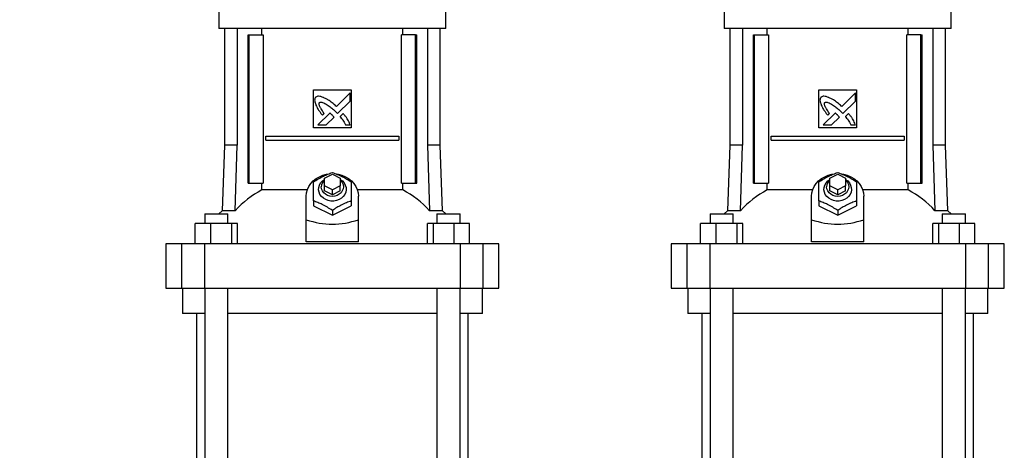
# Model space of a CAD drawing. Extents: x 0.4 to 10.6, y 0.4 to 8.1.
# Drawn here: x 6.9 to 7.8, y 3.1 to 3.5 of the extents above; entities that cross this region are included whole.
import ezdxf

# ---------------------------------------------------------------- set-up
doc = ezdxf.new("R2010")
doc.units = 0
doc.linetypes.add('SLD-SOLID', pattern=[0])
doc.layers.get('0').update_dxf_attribs({"linetype": 'CONTINUOUS'})
doc.styles.add('SLDTEXTSTYLE0', font='TXT', dxfattribs={"width": 0.75})
doc.dimstyles.new('SLDDIMSTYLE0', dxfattribs={"dimtxt": 0.125, "dimasz": 0.13, "dimexe": 0, "dimexo": 0.0625, "dimgap": 0.03125, "dimtad": 0, "dimtih": 1, "dimtoh": 1, "dimdec": 1, "dimlfac": 30, "dimrnd": 1e-09, "dimzin": 12, "dimtxsty": 'SLDTEXTSTYLE0', "dimsah": 1, "dimcen": 0.09, "dimazin": 3, "dimtfac": 1, "dimtmove": 0, "dimatfit": 3, "dimtolj": 1, "dimtzin": 12})
doc.dimstyles.new('SLDDIMSTYLE2', dxfattribs={"dimtxt": 0.125, "dimasz": 0.13, "dimexe": 0, "dimexo": 0.0625, "dimgap": 0.03125, "dimtad": 0, "dimtih": 1, "dimtoh": 1, "dimdec": 1, "dimlfac": 30, "dimrnd": 1e-09, "dimzin": 12, "dimtxsty": 'SLDTEXTSTYLE0', "dimsah": 1, "dimcen": 0.09, "dimazin": 3, "dimtfac": 1, "dimtdec": 1, "dimtofl": 0, "dimtmove": 0, "dimatfit": 3, "dimtolj": 1, "dimtzin": 12})

# ---------------------------------------------------------------- blocks, each defined once
blk = doc.blocks.new('_D_3')
at = {"color": 7, "linetype": 'SLD-SOLID'}
for p, q in [((6.72105, 2.95313), (6.72105, 3.20313)), ((6.8924, 2.95313), (6.59605, 2.95313)), ((6.97114, 2.74342), (6.59605, 2.74342)), ((6.72105, 2.74342), (6.72105, 2.49342))]:
    blk.add_line(p, q, dxfattribs=at)
for points in [[(6.72105, 2.95313), (6.74105, 3.08313), (6.70105, 3.08313)], [(6.72105, 2.74342), (6.70105, 2.61342), (6.74105, 2.61342)]]:
    blk.add_solid(points, dxfattribs=at)
at = {"color": 7, "linetype": 'SLD-SOLID', "insert": (6.6056, 2.91019), "char_height": 0.125, "attachment_point": 1, "style": 'SLDTEXTSTYLE0'}
blk.add_mtext('6.3', dxfattribs=at)
blk = doc.blocks.new('_D_8')
at = {"color": 7, "linetype": 'SLD-SOLID'}
for p, q in [((7.05105, 3.99255), (6.17231, 3.99255)), ((6.29731, 3.99255), (6.29731, 3.45911)), ((6.29731, 2.74342), (6.29731, 3.26068)), ((6.97114, 2.74342), (6.17231, 2.74342))]:
    blk.add_line(p, q, dxfattribs=at)
for points in [[(6.29731, 3.99255), (6.27731, 3.86255), (6.31731, 3.86255)], [(6.29731, 2.74342), (6.31731, 2.87342), (6.27731, 2.87342)]]:
    blk.add_solid(points, dxfattribs=at)
at = {"color": 7, "linetype": 'SLD-SOLID', "insert": (6.13567, 3.42181), "char_height": 0.125, "attachment_point": 1, "style": 'SLDTEXTSTYLE0'}
blk.add_mtext('37.5', dxfattribs=at)

msp = doc.modelspace()

# ---------------------------------------------------------------- linework, layer by layer
at = {"color": 7, "linetype": 'SLD-SOLID'}
for p, q in [((7.11051, 3.47802), (7.11051, 3.46358)), ((7.29922, 3.46358), (7.29922, 3.47802)), ((7.53046, 3.47802), (7.53046, 3.46358)), ((7.71917, 3.46358), (7.71917, 3.47802)), ((7.20487, 3.46358), (7.11051, 3.46358)), ((7.11524, 3.46358), (7.11524, 3.36647)), ((7.12573, 3.46358), (7.12573, 3.36647)), ((7.14635, 3.45833), (7.14635, 3.46358)), ((7.29922, 3.46358), (7.20487, 3.46358)), ((7.26338, 3.45833), (7.26338, 3.46358)), ((7.28401, 3.46358), (7.28401, 3.36647)), ((7.2945, 3.36647), (7.2945, 3.46358)), ((7.62482, 3.46358), (7.53046, 3.46358)), ((7.53518, 3.46358), (7.53518, 3.36647)), ((7.54567, 3.46358), (7.54567, 3.36647)), ((7.5663, 3.45833), (7.5663, 3.46358)), ((7.71917, 3.46358), (7.62482, 3.46358)), ((7.68333, 3.45833), (7.68333, 3.46358)), ((7.70396, 3.46358), (7.70396, 3.36647)), ((7.71445, 3.36647), (7.71445, 3.46358)), ((7.13476, 3.33497), (7.13476, 3.45833)), ((7.13476, 3.45833), (7.13569, 3.45833)), ((7.13569, 3.33497), (7.13569, 3.45833)), ((7.13569, 3.45833), (7.1473, 3.45833)), ((7.1473, 3.45833), (7.1473, 3.33497)), ((7.26243, 3.33497), (7.26243, 3.45833)), ((7.27405, 3.45833), (7.26243, 3.45833)), ((7.27405, 3.33497), (7.27405, 3.45833)), ((7.27405, 3.45833), (7.27497, 3.45833)), ((7.27497, 3.33497), (7.27497, 3.45833)), ((7.55471, 3.33497), (7.55471, 3.45833)), ((7.55471, 3.45833), (7.55564, 3.45833)), ((7.55564, 3.33497), (7.55564, 3.45833)), ((7.55564, 3.45833), (7.56725, 3.45833)), ((7.56725, 3.45833), (7.56725, 3.33497)), ((7.68238, 3.33497), (7.68238, 3.45833)), ((7.69399, 3.45833), (7.68238, 3.45833)), ((7.69399, 3.33497), (7.69399, 3.45833)), ((7.69399, 3.45833), (7.69492, 3.45833)), ((7.69492, 3.33497), (7.69492, 3.45833)), ((7.18912, 3.4124), (7.22062, 3.4124)), ((7.18912, 3.38091), (7.18912, 3.4124)), ((7.22062, 3.4124), (7.22062, 3.38091)), ((7.60907, 3.4124), (7.64056, 3.4124)), ((7.60907, 3.38091), (7.60907, 3.4124)), ((7.64056, 3.4124), (7.64056, 3.38091)), ((7.2196, 3.40999), (7.20826, 3.39865)), ((7.2196, 3.40308), (7.2196, 3.40999)), ((7.63955, 3.40999), (7.62821, 3.39865)), ((7.63955, 3.40308), (7.63955, 3.40999)), ((7.20923, 3.39272), (7.2196, 3.40308)), ((7.62918, 3.39272), (7.63955, 3.40308)), ((7.20282, 3.39322), (7.19291, 3.38331)), ((7.19667, 3.39134), (7.19809, 3.39276)), ((7.19981, 3.38331), (7.20629, 3.38979)), ((7.2076, 3.3944), (7.20923, 3.39272)), ((7.21379, 3.39287), (7.21122, 3.3903)), ((7.62276, 3.39322), (7.61286, 3.38331)), ((7.61661, 3.39134), (7.61803, 3.39276)), ((7.61976, 3.38331), (7.62624, 3.38979)), ((7.62755, 3.3944), (7.62918, 3.39272)), ((7.63374, 3.39287), (7.63117, 3.3903)), ((7.22062, 3.38091), (7.18912, 3.38091)), ((7.19291, 3.38331), (7.19981, 3.38331)), ((7.21578, 3.38331), (7.2196, 3.38331)), ((7.64056, 3.38091), (7.60907, 3.38091)), ((7.61286, 3.38331), (7.61976, 3.38331)), ((7.63572, 3.38331), (7.63955, 3.38331)), ((7.14951, 3.37073), (7.14951, 3.37402)), ((7.14951, 3.37402), (7.26023, 3.37402)), ((7.26023, 3.37402), (7.26023, 3.37073)), ((7.56945, 3.37073), (7.56945, 3.37402)), ((7.56945, 3.37402), (7.68018, 3.37402)), ((7.68018, 3.37402), (7.68018, 3.37073)), ((7.11524, 3.36647), (7.11334, 3.31209)), ((7.12573, 3.36647), (7.11524, 3.36647)), ((7.12405, 3.31209), (7.12573, 3.36647)), ((7.14951, 3.37073), (7.26023, 3.37073)), ((7.28401, 3.36647), (7.28569, 3.31209)), ((7.2945, 3.36647), (7.28401, 3.36647)), ((7.2964, 3.31209), (7.2945, 3.36647)), ((7.53518, 3.36647), (7.53328, 3.31209)), ((7.54567, 3.36647), (7.53518, 3.36647)), ((7.544, 3.31209), (7.54567, 3.36647)), ((7.56945, 3.37073), (7.68018, 3.37073)), ((7.70396, 3.36647), (7.70563, 3.31209)), ((7.71445, 3.36647), (7.70396, 3.36647)), ((7.71635, 3.31209), (7.71445, 3.36647)), ((7.19831, 3.33917), (7.20487, 3.34245)), ((7.19831, 3.33261), (7.19831, 3.33917)), ((7.20487, 3.34245), (7.21143, 3.33917)), ((7.21143, 3.33917), (7.21143, 3.33261)), ((7.61825, 3.33917), (7.62482, 3.34245)), ((7.61825, 3.33261), (7.61825, 3.33917)), ((7.62482, 3.34245), (7.63138, 3.33917)), ((7.63138, 3.33917), (7.63138, 3.33261)), ((7.13476, 3.33497), (7.13569, 3.33497)), ((7.13569, 3.33497), (7.1473, 3.33497)), ((7.14635, 3.32936), (7.14635, 3.33497)), ((7.20487, 3.32933), (7.19831, 3.33261)), ((7.19831, 3.32867), (7.19831, 3.33261)), ((7.21143, 3.33261), (7.20487, 3.32933)), ((7.21143, 3.32867), (7.21143, 3.33261)), ((7.26243, 3.33497), (7.27405, 3.33497)), ((7.26338, 3.32936), (7.26338, 3.33497)), ((7.27405, 3.33497), (7.27497, 3.33497)), ((7.55471, 3.33497), (7.55564, 3.33497)), ((7.55564, 3.33497), (7.56725, 3.33497)), ((7.5663, 3.32936), (7.5663, 3.33497)), ((7.61825, 3.32867), (7.61825, 3.33261)), ((7.62482, 3.32933), (7.61825, 3.33261)), ((7.63138, 3.33261), (7.62482, 3.32933)), ((7.63138, 3.32867), (7.63138, 3.33261)), ((7.68238, 3.33497), (7.69399, 3.33497)), ((7.68333, 3.32936), (7.68333, 3.33497)), ((7.69399, 3.33497), (7.69492, 3.33497)), ((7.18409, 3.32936), (7.14635, 3.32936)), ((7.18321, 3.3046), (7.18321, 3.32408)), ((7.20487, 3.32539), (7.19831, 3.32867)), ((7.20487, 3.32539), (7.20487, 3.32933)), ((7.21143, 3.32867), (7.20487, 3.32539)), ((7.26338, 3.32936), (7.22565, 3.32936)), ((7.22652, 3.3046), (7.22652, 3.32408)), ((7.60404, 3.32936), (7.5663, 3.32936)), ((7.60316, 3.3046), (7.60316, 3.32408)), ((7.62482, 3.32539), (7.61825, 3.32867)), ((7.62482, 3.32539), (7.62482, 3.32933)), ((7.63138, 3.32867), (7.62482, 3.32539)), ((7.68333, 3.32936), (7.64559, 3.32936)), ((7.64647, 3.3046), (7.64647, 3.32408)), ((7.18912, 3.3202), (7.18912, 3.31621)), ((7.18912, 3.31621), (7.20487, 3.30833)), ((7.20487, 3.30833), (7.22062, 3.31621)), ((7.22062, 3.3202), (7.22062, 3.31621)), ((7.60907, 3.3202), (7.60907, 3.31621)), ((7.60907, 3.31621), (7.62482, 3.30833)), ((7.62482, 3.30833), (7.64056, 3.31621)), ((7.64056, 3.3202), (7.64056, 3.31621)), ((7.09877, 3.30939), (7.09877, 3.30151)), ((7.09877, 3.30939), (7.11793, 3.30939)), ((7.11334, 3.31209), (7.11062, 3.30939)), ((7.12405, 3.31209), (7.11334, 3.31209)), ((7.11793, 3.30151), (7.11793, 3.30939)), ((7.20487, 3.31232), (7.20487, 3.30833)), ((7.2964, 3.31209), (7.28569, 3.31209)), ((7.2918, 3.30939), (7.2918, 3.30151)), ((7.2918, 3.30939), (7.31096, 3.30939)), ((7.29911, 3.30939), (7.2964, 3.31209)), ((7.31096, 3.30151), (7.31096, 3.30939)), ((7.31096, 3.30939), (7.31097, 3.30939)), ((7.31097, 3.30151), (7.31097, 3.30939)), ((7.51872, 3.30939), (7.51872, 3.30151)), ((7.51872, 3.30939), (7.53788, 3.30939)), ((7.53328, 3.31209), (7.53057, 3.30939)), ((7.544, 3.31209), (7.53328, 3.31209)), ((7.53788, 3.30151), (7.53788, 3.30939)), ((7.62482, 3.31232), (7.62482, 3.30833)), ((7.71635, 3.31209), (7.70563, 3.31209)), ((7.71174, 3.30939), (7.71174, 3.30151)), ((7.71174, 3.30939), (7.7309, 3.30939)), ((7.71906, 3.30939), (7.71635, 3.31209)), ((7.7309, 3.30151), (7.7309, 3.30939)), ((7.7309, 3.30939), (7.73091, 3.30939)), ((7.73091, 3.30151), (7.73091, 3.30939)), ((7.0908, 3.28445), (7.0908, 3.30151)), ((7.10365, 3.30151), (7.0908, 3.30151)), ((7.10365, 3.30151), (7.10365, 3.28445)), ((7.12122, 3.30151), (7.10365, 3.30151)), ((7.12122, 3.28445), (7.12122, 3.30151)), ((7.12592, 3.30151), (7.12122, 3.30151)), ((7.12592, 3.28445), (7.12592, 3.30151)), ((7.18321, 3.28623), (7.18321, 3.3046)), ((7.22652, 3.28623), (7.22652, 3.3046)), ((7.28381, 3.28445), (7.28381, 3.30151)), ((7.28852, 3.30151), (7.28381, 3.30151)), ((7.28852, 3.30151), (7.28852, 3.28445)), ((7.30608, 3.30151), (7.28852, 3.30151)), ((7.30608, 3.28445), (7.30608, 3.30151)), ((7.31894, 3.30151), (7.30608, 3.30151)), ((7.31894, 3.28445), (7.31894, 3.30151)), ((7.51074, 3.28445), (7.51074, 3.30151)), ((7.5236, 3.30151), (7.51074, 3.30151)), ((7.5236, 3.30151), (7.5236, 3.28445)), ((7.54117, 3.30151), (7.5236, 3.30151)), ((7.54117, 3.28445), (7.54117, 3.30151)), ((7.54587, 3.30151), (7.54117, 3.30151)), ((7.54587, 3.28445), (7.54587, 3.30151)), ((7.60316, 3.28623), (7.60316, 3.3046)), ((7.64647, 3.28623), (7.64647, 3.3046)), ((7.70376, 3.28445), (7.70376, 3.30151)), ((7.70847, 3.30151), (7.70376, 3.30151)), ((7.70847, 3.30151), (7.70847, 3.28445)), ((7.72603, 3.30151), (7.70847, 3.30151)), ((7.72603, 3.28445), (7.72603, 3.30151)), ((7.73889, 3.30151), (7.72603, 3.30151)), ((7.73889, 3.28445), (7.73889, 3.30151)), ((7.06642, 3.28445), (7.06642, 3.2477)), ((7.07945, 3.28445), (7.06642, 3.28445)), ((7.07945, 3.28445), (7.07945, 3.2477)), ((7.09858, 3.28445), (7.07945, 3.28445)), ((7.09858, 3.28445), (7.09858, 3.2477)), ((7.31116, 3.28445), (7.09858, 3.28445)), ((7.22652, 3.28623), (7.18321, 3.28623)), ((7.31116, 3.28445), (7.31116, 3.2477)), ((7.33028, 3.28445), (7.31116, 3.28445)), ((7.33028, 3.2477), (7.33028, 3.28445)), ((7.34332, 3.28445), (7.33028, 3.28445)), ((7.34332, 3.2477), (7.34332, 3.28445)), ((7.48636, 3.28445), (7.48636, 3.2477)), ((7.4994, 3.28445), (7.48636, 3.28445)), ((7.4994, 3.28445), (7.4994, 3.2477)), ((7.51853, 3.28445), (7.4994, 3.28445)), ((7.51853, 3.28445), (7.51853, 3.2477)), ((7.7311, 3.28445), (7.51853, 3.28445)), ((7.64647, 3.28623), (7.60316, 3.28623)), ((7.7311, 3.28445), (7.7311, 3.2477)), ((7.75023, 3.28445), (7.7311, 3.28445)), ((7.75023, 3.2477), (7.75023, 3.28445)), ((7.76327, 3.28445), (7.75023, 3.28445)), ((7.76327, 3.2477), (7.76327, 3.28445)), ((7.06642, 3.2477), (7.07945, 3.2477)), ((7.07945, 3.2477), (7.09858, 3.2477)), ((7.0802, 3.2477), (7.0802, 3.22671)), ((7.09858, 3.2477), (7.31116, 3.2477)), ((7.09877, 3.2477), (7.09877, 3.02859)), ((7.11793, 3.02859), (7.11793, 3.2477)), ((7.2918, 3.2477), (7.2918, 3.02859)), ((7.31096, 3.02859), (7.31096, 3.2477)), ((7.31116, 3.2477), (7.33028, 3.2477)), ((7.32954, 3.22671), (7.32954, 3.2477)), ((7.33028, 3.2477), (7.34332, 3.2477)), ((7.48636, 3.2477), (7.4994, 3.2477)), ((7.4994, 3.2477), (7.51853, 3.2477)), ((7.50014, 3.2477), (7.50014, 3.22671)), ((7.51853, 3.2477), (7.7311, 3.2477)), ((7.51872, 3.2477), (7.51872, 3.02859)), ((7.53788, 3.02859), (7.53788, 3.2477)), ((7.71174, 3.2477), (7.71174, 3.02859)), ((7.7309, 3.02859), (7.7309, 3.2477)), ((7.7311, 3.2477), (7.75023, 3.2477)), ((7.74949, 3.22671), (7.74949, 3.2477)), ((7.75023, 3.2477), (7.76327, 3.2477)), ((7.09877, 3.22671), (7.0802, 3.22671)), ((7.09201, 3.22671), (7.09201, 3.02859)), ((7.29181, 3.22671), (7.11793, 3.22671)), ((7.32954, 3.22671), (7.31097, 3.22671)), ((7.31773, 3.02859), (7.31773, 3.22671)), ((7.51873, 3.22671), (7.50014, 3.22671)), ((7.51195, 3.22671), (7.51195, 3.02859)), ((7.71175, 3.22671), (7.53789, 3.22671)), ((7.74949, 3.22671), (7.73091, 3.22671)), ((7.73768, 3.02859), (7.73768, 3.22671))]:
    msp.add_line(p, q, dxfattribs=at)
at = {"color": 7, "linetype": 'SLD-SOLID', "flags": 128}
for points in [[(7.18321, 3.32408), (7.18346, 3.32688), (7.18418, 3.32961), (7.18536, 3.33222), (7.18698, 3.33464), (7.18899, 3.33684), (7.19137, 3.33874), (7.19404, 3.34032), (7.19696, 3.34154), (7.20005, 3.34236), (7.20099, 3.34253)], [(7.20829, 3.3426), (7.20969, 3.34236), (7.21278, 3.34154), (7.21569, 3.34032), (7.21837, 3.33874), (7.22074, 3.33684), (7.22276, 3.33464), (7.22438, 3.33222), (7.22556, 3.32961), (7.22628, 3.32688), (7.22652, 3.32408)], [(7.60316, 3.32408), (7.6034, 3.32688), (7.60412, 3.32961), (7.60531, 3.33222), (7.60692, 3.33464), (7.60894, 3.33684), (7.61131, 3.33874), (7.61399, 3.34032), (7.6169, 3.34154), (7.62, 3.34236), (7.62093, 3.34253)], [(7.62824, 3.3426), (7.62963, 3.34236), (7.63273, 3.34154), (7.63564, 3.34032), (7.63832, 3.33874), (7.64069, 3.33684), (7.64271, 3.33464), (7.64432, 3.33222), (7.64551, 3.32961), (7.64623, 3.32688), (7.64647, 3.32408)], [(7.21143, 3.33812), (7.21317, 3.33682), (7.21459, 3.33524), (7.21561, 3.33343), (7.2162, 3.33149), (7.21631, 3.32948), (7.21596, 3.3275), (7.21516, 3.32562), (7.21393, 3.32391), (7.21233, 3.32246), (7.21043, 3.32131), (7.2083, 3.32052), (7.20603, 3.32011), (7.20371, 3.32011), (7.20144, 3.32052), (7.19931, 3.32131), (7.1974, 3.32246), (7.19581, 3.32391), (7.19458, 3.32562), (7.19377, 3.3275), (7.19342, 3.32948), (7.19354, 3.33149), (7.19412, 3.33343), (7.19514, 3.33524), (7.19656, 3.33682), (7.19831, 3.33812)], [(7.21143, 3.33752), (7.21205, 3.33692), (7.21314, 3.33541), (7.21382, 3.33373), (7.21405, 3.33196), (7.21382, 3.33018), (7.21314, 3.3285), (7.21205, 3.327), (7.2106, 3.32574), (7.20885, 3.32479), (7.20691, 3.3242), (7.20487, 3.324), (7.20282, 3.3242), (7.20088, 3.32479), (7.19914, 3.32574), (7.19769, 3.327), (7.19659, 3.3285), (7.19591, 3.33018), (7.19568, 3.33196)], [(7.63138, 3.33812), (7.63312, 3.33682), (7.63454, 3.33524), (7.63556, 3.33343), (7.63614, 3.33149), (7.63626, 3.32948), (7.63591, 3.3275), (7.6351, 3.32562), (7.63388, 3.32391), (7.63228, 3.32246), (7.63038, 3.32131), (7.62825, 3.32052), (7.62597, 3.32011), (7.62366, 3.32011), (7.62138, 3.32052), (7.61925, 3.32131), (7.61735, 3.32246), (7.61575, 3.32391), (7.61453, 3.32562), (7.61372, 3.3275), (7.61337, 3.32948), (7.61349, 3.33149), (7.61407, 3.33343), (7.61509, 3.33524), (7.61651, 3.33682), (7.61825, 3.33812)], [(7.63138, 3.33752), (7.632, 3.33692), (7.63309, 3.33541), (7.63377, 3.33373), (7.634, 3.33196), (7.63377, 3.33018), (7.63309, 3.3285), (7.632, 3.327), (7.63054, 3.32574), (7.6288, 3.32479), (7.62686, 3.3242), (7.62482, 3.324), (7.62277, 3.3242), (7.62083, 3.32479), (7.61909, 3.32574), (7.61763, 3.327), (7.61654, 3.3285), (7.61586, 3.33018), (7.61563, 3.33196), (7.61563, 3.33196)]]:
    msp.add_lwpolyline(points, dxfattribs=at)
at = {"color": 7, "linetype": 'SLD-SOLID'}
for centre, radius, start, end in [((7.20318, 3.33182), 0.0075, 130.54265, 178.97857), ((7.62313, 3.33182), 0.0075, 130.54265, 178.97857), ((7.18586, 3.25533), 0.08391, 118.08444, 137.43854), ((7.22388, 3.25533), 0.08391, 42.56146, 61.91556), ((7.6058, 3.25533), 0.08391, 118.08444, 137.43854), ((7.64383, 3.25533), 0.08391, 42.56146, 61.91556)]:
    msp.add_arc(centre, radius, start, end, dxfattribs=at)
for centre in [(7.20487, 3.49259), (7.62482, 3.49259)]:
    msp.add_ellipse(centre, major_axis=(0, 0.19169), ratio=0.57735, start_param=2.94467, end_param=3.338515, dxfattribs=at)
for points, knots in [([(7.19098, 3.40635), (7.19089, 3.4062), (7.19053, 3.40563), (7.19006, 3.40457), (7.19022, 3.40261), (7.19067, 3.40127), (7.19099, 3.40033)], [0, 0, 0, 0, 0.0833, 0.324077, 0.529903, 1, 1, 1, 1]), ([(7.19783, 3.40599), (7.19767, 3.40606), (7.19685, 3.40638), (7.19537, 3.40691), (7.19361, 3.4073), (7.19206, 3.40706), (7.19137, 3.4066), (7.19098, 3.40635)], [0, 0, 0, 0, 0.072787, 0.364157, 0.657143, 0.810842, 1, 1, 1, 1]), ([(7.20826, 3.39865), (7.20813, 3.39877), (7.20747, 3.39935), (7.20577, 3.40086), (7.20359, 3.40263), (7.20154, 3.40398), (7.19982, 3.40498), (7.19867, 3.40557), (7.19783, 3.40599)], [0, 0, 0, 0, 0.041009, 0.205046, 0.53339, 0.697519, 0.77955, 1, 1, 1, 1]), ([(7.61093, 3.40635), (7.61084, 3.4062), (7.61048, 3.40563), (7.61001, 3.40457), (7.61017, 3.40261), (7.61062, 3.40127), (7.61094, 3.40033)], [0, 0, 0, 0, 0.0833, 0.324077, 0.529903, 1, 1, 1, 1]), ([(7.61778, 3.40599), (7.61762, 3.40606), (7.6168, 3.40638), (7.61532, 3.40691), (7.61356, 3.4073), (7.61201, 3.40706), (7.61131, 3.4066), (7.61093, 3.40635)], [0, 0, 0, 0, 0.072787, 0.364157, 0.657143, 0.810842, 1, 1, 1, 1]), ([(7.62821, 3.39865), (7.62808, 3.39877), (7.62742, 3.39935), (7.62572, 3.40086), (7.62354, 3.40263), (7.62149, 3.40398), (7.61977, 3.40498), (7.61862, 3.40557), (7.61778, 3.40599)], [0, 0, 0, 0, 0.041009, 0.205046, 0.53339, 0.697519, 0.77955, 1, 1, 1, 1]), ([(7.19099, 3.40033), (7.19106, 3.40017), (7.19142, 3.39937), (7.19208, 3.39794), (7.19295, 3.39642), (7.19391, 3.39495), (7.19507, 3.39335), (7.19609, 3.39207), (7.19667, 3.39134)], [0, 0, 0, 0, 0.049174, 0.245906, 0.442792, 0.541156, 0.737929, 1, 1, 1, 1]), ([(7.19809, 3.39276), (7.19799, 3.3929), (7.19751, 3.39363), (7.19663, 3.39494), (7.19567, 3.39641), (7.19496, 3.39761), (7.19447, 3.39854), (7.19402, 3.39957), (7.19376, 3.40051), (7.19378, 3.40131), (7.19393, 3.40173), (7.19407, 3.40193), (7.1941, 3.40198)], [0, 0, 0, 0, 0.050285, 0.251427, 0.452591, 0.553177, 0.653786, 0.754469, 0.874111, 0.932161, 0.981378, 1, 1, 1, 1]), ([(7.1941, 3.40198), (7.19426, 3.40207), (7.19464, 3.40228), (7.19556, 3.40237), (7.19698, 3.40207), (7.19873, 3.40127), (7.20058, 3.40015), (7.20269, 3.39865), (7.20505, 3.39675), (7.20675, 3.39518), (7.2076, 3.3944)], [0, 0, 0, 0, 0.0329603, 0.0810554, 0.1669275, 0.3017007, 0.4358344, 0.569856, 0.7845387, 1, 1, 1, 1]), ([(7.61094, 3.40033), (7.61101, 3.40017), (7.61137, 3.39937), (7.61203, 3.39794), (7.6129, 3.39642), (7.61385, 3.39495), (7.61502, 3.39335), (7.61603, 3.39207), (7.61661, 3.39134)], [0, 0, 0, 0, 0.049174, 0.245906, 0.442792, 0.541156, 0.737929, 1, 1, 1, 1]), ([(7.61803, 3.39276), (7.61794, 3.3929), (7.61746, 3.39363), (7.61657, 3.39494), (7.61562, 3.39641), (7.61491, 3.39761), (7.61442, 3.39854), (7.61397, 3.39957), (7.61371, 3.40051), (7.61373, 3.40131), (7.61388, 3.40173), (7.61401, 3.40193), (7.61405, 3.40198)], [0, 0, 0, 0, 0.050285, 0.251427, 0.452591, 0.553177, 0.653786, 0.754469, 0.874111, 0.932161, 0.981378, 1, 1, 1, 1]), ([(7.61405, 3.40198), (7.61421, 3.40207), (7.61459, 3.40228), (7.61551, 3.40237), (7.61693, 3.40207), (7.61867, 3.40127), (7.62052, 3.40015), (7.62264, 3.39865), (7.625, 3.39675), (7.6267, 3.39518), (7.62755, 3.3944)], [0, 0, 0, 0, 0.0329603, 0.0810554, 0.1669275, 0.3017007, 0.4358344, 0.569856, 0.7845387, 1, 1, 1, 1]), ([(7.20464, 3.39161), (7.20451, 3.39173), (7.20415, 3.39206), (7.20366, 3.3925), (7.20319, 3.39292), (7.20294, 3.39312), (7.20282, 3.39322)], [0, 0, 0, 0, 0.216176, 0.607935, 0.803904, 1, 1, 1, 1]), ([(7.20629, 3.38979), (7.20629, 3.38981), (7.20625, 3.3899), (7.20598, 3.39022), (7.20545, 3.39081), (7.20493, 3.39132), (7.20464, 3.39161)], [0, 0, 0, 0, 0.021348, 0.118362, 0.503846, 1, 1, 1, 1]), ([(7.21122, 3.3903), (7.21133, 3.39017), (7.21191, 3.38951), (7.2127, 3.38857), (7.21373, 3.38716), (7.21474, 3.38552), (7.21541, 3.3841), (7.21578, 3.38331)], [0, 0, 0, 0, 0.062629, 0.313206, 0.438501, 0.689341, 1, 1, 1, 1]), ([(7.2196, 3.38331), (7.21955, 3.38348), (7.21926, 3.38431), (7.21873, 3.38579), (7.21779, 3.38768), (7.21659, 3.38946), (7.21524, 3.39118), (7.21427, 3.39231), (7.21379, 3.39287)], [0, 0, 0, 0, 0.046521, 0.23266, 0.41912, 0.605461, 0.802514, 1, 1, 1, 1]), ([(7.62459, 3.39161), (7.62446, 3.39173), (7.6241, 3.39206), (7.62361, 3.3925), (7.62314, 3.39292), (7.62289, 3.39312), (7.62276, 3.39322)], [0, 0, 0, 0, 0.216176, 0.607935, 0.803904, 1, 1, 1, 1]), ([(7.62624, 3.38979), (7.62624, 3.38981), (7.6262, 3.3899), (7.62593, 3.39022), (7.62539, 3.39081), (7.62488, 3.39132), (7.62459, 3.39161)], [0, 0, 0, 0, 0.0213475, 0.1183622, 0.5038457, 1, 1, 1, 1]), ([(7.63117, 3.3903), (7.63128, 3.39017), (7.63185, 3.38951), (7.63265, 3.38857), (7.63368, 3.38716), (7.63469, 3.38552), (7.63536, 3.3841), (7.63572, 3.38331)], [0, 0, 0, 0, 0.062629, 0.313206, 0.438501, 0.689341, 1, 1, 1, 1]), ([(7.63955, 3.38331), (7.63949, 3.38348), (7.63921, 3.38431), (7.63867, 3.38579), (7.63773, 3.38768), (7.63654, 3.38946), (7.63519, 3.39118), (7.63422, 3.39231), (7.63374, 3.39287)], [0, 0, 0, 0, 0.046521, 0.23266, 0.41912, 0.605461, 0.802514, 1, 1, 1, 1]), ([(7.18912, 3.33595), (7.19049, 3.33683), (7.19325, 3.33861), (7.19734, 3.34081), (7.20125, 3.34255), (7.20365, 3.34339), (7.20487, 3.34382)], [0, 0, 0, 0, 0.264285, 0.534132, 0.764978, 1, 1, 1, 1]), ([(7.20487, 3.34382), (7.20623, 3.34334), (7.20899, 3.34236), (7.21308, 3.34047), (7.217, 3.33829), (7.2194, 3.33673), (7.22062, 3.33595)], [0, 0, 0, 0, 0.264285, 0.534132, 0.764978, 1, 1, 1, 1]), ([(7.60907, 3.33595), (7.61043, 3.33683), (7.61319, 3.33861), (7.61728, 3.34081), (7.6212, 3.34255), (7.6236, 3.34339), (7.62482, 3.34382)], [0, 0, 0, 0, 0.2642846, 0.5341323, 0.7649782, 1, 1, 1, 1]), ([(7.62482, 3.34382), (7.62618, 3.34334), (7.62894, 3.34236), (7.63303, 3.34047), (7.63695, 3.33829), (7.63935, 3.33673), (7.64056, 3.33595)], [0, 0, 0, 0, 0.2642846, 0.5341323, 0.7649782, 1, 1, 1, 1]), ([(7.18912, 3.3202), (7.18912, 3.32176), (7.18912, 3.32493), (7.18912, 3.32917), (7.18912, 3.33287), (7.18912, 3.33491), (7.18912, 3.33595)], [0, 0, 0, 0, 0.264285, 0.534132, 0.764978, 1, 1, 1, 1]), ([(7.22062, 3.33595), (7.22062, 3.33478), (7.22062, 3.33242), (7.22062, 3.32848), (7.22062, 3.32435), (7.22062, 3.32159), (7.22062, 3.3202)], [0, 0, 0, 0, 0.264285, 0.534132, 0.764978, 1, 1, 1, 1]), ([(7.60907, 3.3202), (7.60907, 3.32176), (7.60907, 3.32493), (7.60907, 3.32917), (7.60907, 3.33287), (7.60907, 3.33491), (7.60907, 3.33595)], [0, 0, 0, 0, 0.264285, 0.534132, 0.764978, 1, 1, 1, 1]), ([(7.64056, 3.33595), (7.64056, 3.33478), (7.64056, 3.33242), (7.64056, 3.32848), (7.64056, 3.32435), (7.64056, 3.32159), (7.64056, 3.3202)], [0, 0, 0, 0, 0.264285, 0.534132, 0.764978, 1, 1, 1, 1]), ([(7.20487, 3.31232), (7.2035, 3.31321), (7.20074, 3.31499), (7.19665, 3.31719), (7.19274, 3.31893), (7.19033, 3.31977), (7.18912, 3.3202)], [0, 0, 0, 0, 0.2642846, 0.5341323, 0.7649782, 1, 1, 1, 1]), ([(7.22062, 3.3202), (7.21925, 3.31972), (7.21649, 3.31874), (7.2124, 3.31684), (7.20849, 3.31467), (7.20608, 3.31311), (7.20487, 3.31232)], [0, 0, 0, 0, 0.264285, 0.534132, 0.764978, 1, 1, 1, 1]), ([(7.62482, 3.31232), (7.62345, 3.31321), (7.62069, 3.31499), (7.6166, 3.31719), (7.61269, 3.31893), (7.61028, 3.31977), (7.60907, 3.3202)], [0, 0, 0, 0, 0.2642846, 0.5341323, 0.7649782, 1, 1, 1, 1]), ([(7.64056, 3.3202), (7.6392, 3.31972), (7.63644, 3.31874), (7.63235, 3.31684), (7.62843, 3.31467), (7.62603, 3.31311), (7.62482, 3.31232)], [0, 0, 0, 0, 0.264285, 0.534132, 0.764978, 1, 1, 1, 1])]:
    msp.add_open_spline(points, degree=3, knots=knots, dxfattribs=at)

# ---------------------------------------------------------------- dimensions: what is measured, and where the dimension line sits
for base, p1, p2, dimstyle, picture, middle in [((6.29731, 2.74342), (7.10105, 3.99255), (7.02114, 2.74342), 'SLDDIMSTYLE2', '_D_8', (6.29731, 3.35989)), ((6.72105, 2.95313), (7.02114, 2.74342), (6.9424, 2.95313), 'SLDDIMSTYLE0', '_D_3', (6.72105, 2.84828))]:
    dim = msp.add_linear_dim(base=base, p1=p1, p2=p2, angle=90, dimstyle=dimstyle, dxfattribs=at)
    dim.commit()
    dim.dimension.update_dxf_attribs({"geometry": picture, "text_midpoint": middle, "dimtype": 160})

doc.saveas('drawing.dxf')
